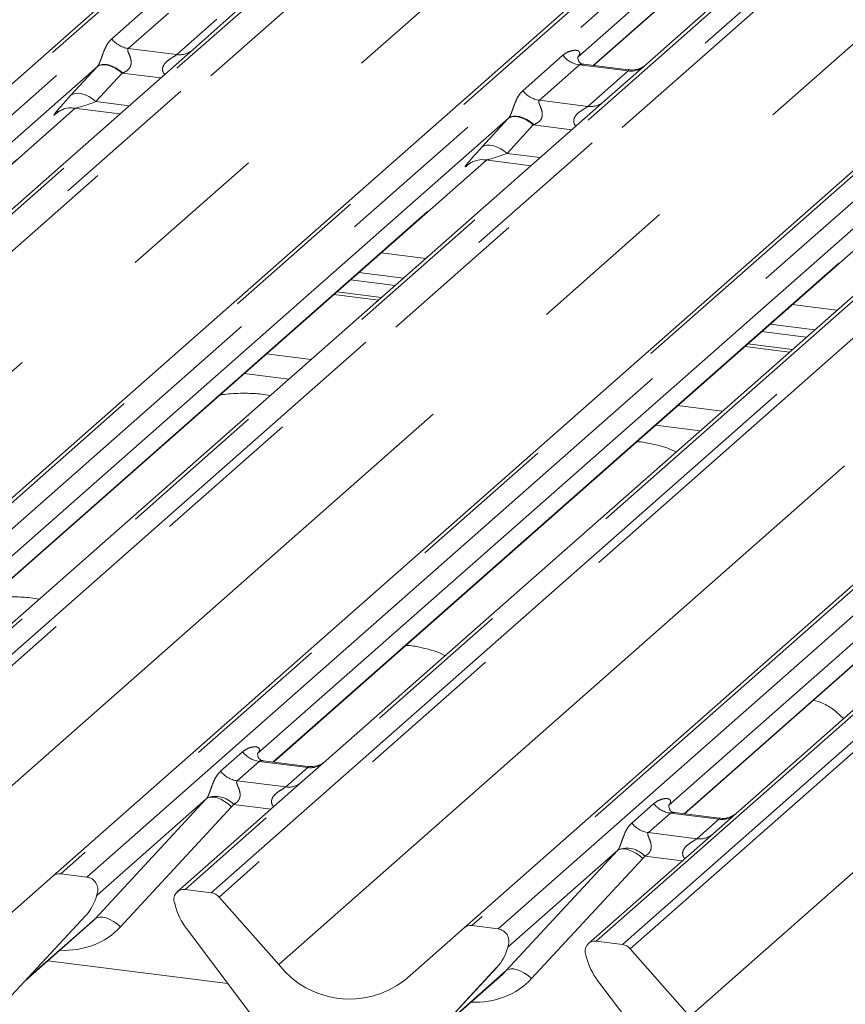
# Model space of a CAD drawing. Units: millimetres. Extents: x 5 to 415, y 1 to 292.
# Drawn here: x 320 to 327, y 121 to 129 of the extents above; entities that cross this region are included whole.
import ezdxf

# ---------------------------------------------------------------- set-up
doc = ezdxf.new("R2010")
doc.units = ezdxf.units.MM
doc.linetypes.add('PHANTOM', pattern=[12.7, 6.35, -1.27, 1.27, -1.27, 1.27, -1.27])

msp = doc.modelspace()

# ---------------------------------------------------------------- linework, layer by layer
at = {"color": 7, "linetype": 'Continuous', "lineweight": 15}
for p, q in [((313.2463, 122.7937), (324.8619, 133.0377)), ((316.7074, 122.3577), (328.323, 132.6017)), ((328.1755, 131.4163), (325.1644, 128.7607)), ((327.3676, 131.2713), (324.5869, 128.8189)), ((320.1684, 121.9216), (329.9806, 130.5751)), ((324.7207, 128.7486), (326.3994, 130.2291)), ((321.7033, 129.1968), (321.348, 128.8835)), ((321.348, 128.8835), (315.546, 123.7666)), ((320.5426, 128.7406), (314.9688, 123.825)), ((325.0112, 128.712), (324.6382, 128.759)), ((325.1644, 128.7607), (324.8091, 128.4474)), ((315.1024, 123.7544), (320.3564, 128.388)), ((324.8091, 128.4474), (319.0071, 123.3305)), ((320.3461, 128.3893), (320.7325, 128.3406)), ((324.0036, 128.3045), (318.4299, 123.3889)), ((320.2038, 128.3497), (320.2148, 128.3604)), ((328.2701, 128.0114), (322.4681, 122.8945)), ((318.5634, 123.3184), (323.8174, 127.952)), ((323.6648, 127.9136), (323.6758, 127.9243)), ((323.8071, 127.9533), (324.1936, 127.9046)), ((327.4647, 127.8685), (321.8909, 122.9529)), ((322.0244, 122.8823), (327.2784, 127.5159)), ((322.7445, 127.0058), (323.1207, 126.9584)), ((322.6738, 126.9434), (323.05, 126.896)), ((322.9344, 126.7941), (322.5582, 126.8415)), ((323.6294, 121.4856), (329.4967, 126.66)), ((326.2055, 126.5697), (326.5817, 126.5223)), ((326.1348, 126.5074), (326.511, 126.46)), ((326.3954, 126.358), (326.0192, 126.4054)), ((321.9667, 126.3198), (322.3429, 126.2724)), ((321.7796, 126.1548), (322.1558, 126.1074)), ((329.4967, 126.1722), (325.3519, 122.5168)), ((325.4855, 122.4463), (329.4967, 125.9838)), ((325.4277, 125.8837), (325.8039, 125.8363)), ((325.2406, 125.7188), (325.6168, 125.6714)), ((329.4967, 125.6047), (325.7284, 122.2814)), ((321.8971, 122.9603), (321.8915, 122.9543)), ((322.3149, 122.8457), (321.9413, 122.8928)), ((322.4681, 122.8945), (322.2673, 122.7174)), ((322.2673, 122.7174), (321.2154, 121.7897)), ((321.4594, 122.5724), (320.5408, 121.7623)), ((325.3582, 122.5242), (325.3525, 122.5182)), ((325.776, 122.4097), (325.4023, 122.4568)), ((325.7284, 122.2814), (324.6765, 121.3536)), ((324.9205, 122.1363), (324.0019, 121.3262)), ((319.6666, 121.4791), (320.1684, 121.9216)), ((320.4545, 121.9132), (320.2345, 121.9409)), ((320.5343, 121.7479), (320.5391, 121.7598)), ((320.5367, 121.756), (320.5409, 121.7714)), ((321.5015, 121.7813), (321.2816, 121.809)), ((321.5676, 121.7453), (322.0694, 121.1764)), ((321.1951, 121.6889), (321.1993, 121.6725)), ((319.6033, 120.6837), (320.4432, 121.5868)), ((319.6039, 120.6843), (320.4438, 121.5874)), ((320.4438, 121.5874), (320.4432, 121.5868)), ((319.9315, 121.0365), (320.4913, 121.5302)), ((323.1277, 121.0431), (323.6294, 121.4856)), ((323.9155, 121.4771), (323.6956, 121.5048)), ((321.2928, 121.4798), (322.1328, 120.365)), ((323.9953, 121.3119), (324.0002, 121.3238)), ((323.9977, 121.32), (324.0019, 121.3353)), ((324.9625, 121.3452), (324.7426, 121.3729)), ((324.6561, 121.2529), (324.6604, 121.2365)), ((325.0287, 121.3093), (325.5304, 120.7403)), ((321.6419, 121.0165), (320.1254, 121.2075)), ((323.0643, 120.2477), (323.9042, 121.1507)), ((323.0649, 120.2483), (323.9049, 121.1514)), ((323.3925, 120.6005), (323.9523, 121.0942)), ((323.9049, 121.1514), (323.9042, 121.1507)), ((324.7538, 121.0437), (325.5938, 119.929))]:
    msp.add_line(p, q, dxfattribs=at)
at = {"color": 8, "linetype": 'PHANTOM', "lineweight": 0}
for p, q in [((324.9281, 133.057), (313.3125, 122.813)), ((313.5324, 122.7853), (325.148, 133.0293)), ((325.9751, 132.9251), (314.3595, 122.6811)), ((314.5794, 122.6534), (326.195, 132.8974)), ((326.2612, 132.8614), (314.6456, 122.6174)), ((328.3891, 132.621), (316.7735, 122.3769)), ((316.9934, 122.3492), (328.609, 132.5932)), ((329.4361, 132.489), (317.8205, 122.245)), ((318.0404, 122.2173), (329.6561, 132.4613)), ((329.7222, 132.4254), (318.1066, 122.1814)), ((315.1473, 122.0485), (326.7435, 132.2754)), ((318.6083, 121.6124), (330.2046, 131.8394)), ((329.9659, 130.5232), (320.2345, 121.9409)), ((320.4545, 121.9132), (329.8828, 130.2282)), ((324.7177, 128.749), (326.4315, 130.2605)), ((320.6635, 128.9726), (321.0011, 129.2703)), ((321.1405, 129.1899), (320.8029, 128.8922)), ((321.2117, 128.8407), (321.5493, 129.1384)), ((329.5851, 129.132), (321.2816, 121.809)), ((320.8029, 128.8922), (321.2117, 128.8407)), ((321.5015, 121.7813), (329.54, 128.8706)), ((324.1245, 128.5366), (324.4621, 128.8343)), ((320.3177, 128.4959), (320.5383, 128.7359)), ((329.5263, 128.7642), (321.5676, 121.7453)), ((324.6016, 128.7539), (324.264, 128.4561)), ((325.0103, 128.7024), (324.6016, 128.7539)), ((324.6727, 128.4046), (325.0103, 128.7024)), ((320.7516, 128.6846), (320.531, 128.4446)), ((321.0762, 128.6437), (320.7516, 128.6846)), ((324.264, 128.4561), (324.6727, 128.4046)), ((315.0994, 123.7548), (320.3533, 128.3884)), ((320.531, 128.4446), (320.8105, 128.4094)), ((320.2087, 128.354), (320.2038, 128.3497)), ((323.7787, 128.0598), (323.9993, 128.2998)), ((324.2126, 128.2486), (323.9921, 128.0085)), ((324.5373, 128.2077), (324.2126, 128.2486)), ((323.9921, 128.0085), (324.2715, 127.9733)), ((318.5604, 123.3188), (323.8144, 127.9524)), ((323.6698, 127.918), (323.6648, 127.9136)), ((322.0694, 121.1764), (329.4967, 127.7267)), ((322.0214, 122.8827), (327.2754, 127.5163)), ((323.3077, 127.1233), (322.9315, 127.1707)), ((322.5324, 126.8187), (322.9085, 126.7713)), ((326.7687, 126.6873), (326.3925, 126.7346)), ((329.4967, 126.6209), (323.6956, 121.5048)), ((323.9155, 121.4771), (329.4967, 126.3993)), ((325.9934, 126.3826), (326.3696, 126.3352)), ((325.4824, 122.4467), (329.4967, 125.9869)), ((329.4967, 125.5656), (324.7426, 121.3729)), ((324.9625, 121.3452), (329.4967, 125.344)), ((329.4967, 125.2497), (325.0287, 121.3093)), ((325.5304, 120.7403), (329.4967, 124.2383)), ((321.5806, 122.8047), (321.7658, 122.968)), ((321.9053, 122.8876), (321.7201, 122.7242)), ((322.3141, 122.8361), (321.9053, 122.8876)), ((322.1288, 122.6727), (322.3141, 122.8361)), ((321.7201, 122.7242), (322.1288, 122.6727)), ((320.5234, 121.5616), (321.4594, 122.5724)), ((321.6734, 122.5053), (320.7373, 121.4945)), ((322.0051, 122.4861), (321.6902, 122.5258)), ((325.0417, 122.3686), (325.2269, 122.532)), ((325.3663, 122.4515), (325.1811, 122.2882)), ((325.7751, 122.4), (325.3663, 122.4515)), ((325.5899, 122.2367), (325.7751, 122.4)), ((325.1811, 122.2882), (325.5899, 122.2367)), ((323.9844, 121.1255), (324.9205, 122.1363)), ((325.1344, 122.0692), (324.1983, 121.0584)), ((325.4661, 122.0501), (325.1513, 122.0898)), ((320.5446, 121.7711), (320.5408, 121.7623)), ((319.9472, 121.0535), (320.5234, 121.5616)), ((324.0057, 121.335), (324.0019, 121.3262)), ((323.4083, 120.6174), (323.9844, 121.1255))]:
    msp.add_line(p, q, dxfattribs=at)
at = {"color": 8, "linetype": 'PHANTOM', "lineweight": 0, "flags": 128}
for points in [[(320.7516, 128.6846), (320.7228, 128.7074), (320.6925, 128.7264), (320.6619, 128.741), (320.6319, 128.7506), (320.6037, 128.7549), (320.5781, 128.7539), (320.556, 128.7475), (320.5383, 128.7359)], [(320.7561, 128.6863), (320.7272, 128.7095), (320.6969, 128.7289), (320.6661, 128.7439), (320.6361, 128.754), (320.6078, 128.7588), (320.5822, 128.7581), (320.5602, 128.752), (320.5426, 128.7406)], [(320.531, 128.4446), (320.5022, 128.4674), (320.4719, 128.4864), (320.4413, 128.5009), (320.4114, 128.5105), (320.3831, 128.5149), (320.3575, 128.5139), (320.3355, 128.5074), (320.3177, 128.4959)], [(324.2126, 128.2486), (324.1838, 128.2714), (324.1535, 128.2903), (324.1229, 128.3049), (324.093, 128.3145), (324.0647, 128.3189), (324.0391, 128.3178), (324.0171, 128.3114), (323.9993, 128.2998)], [(324.2171, 128.2503), (324.1882, 128.2734), (324.1579, 128.2929), (324.1272, 128.3079), (324.0972, 128.318), (324.0689, 128.3227), (324.0433, 128.322), (324.0213, 128.3159), (324.0036, 128.3045)], [(323.9921, 128.0085), (323.9632, 128.0313), (323.933, 128.0503), (323.9023, 128.0649), (323.8724, 128.0745), (323.8441, 128.0789), (323.8185, 128.0778), (323.7965, 128.0714), (323.7787, 128.0598)], [(321.4594, 122.5724), (321.4765, 122.5827), (321.4982, 122.5875), (321.5237, 122.5867), (321.5522, 122.5802), (321.5825, 122.5682), (321.6136, 122.5513), (321.6442, 122.5301), (321.6734, 122.5053)], [(324.9205, 122.1363), (324.9375, 122.1467), (324.9592, 122.1515), (324.9848, 122.1506), (325.0132, 122.1441), (325.0435, 122.1322), (325.0746, 122.1153), (325.1053, 122.094), (325.1344, 122.0692)], [(320.5234, 121.5616), (320.5404, 121.5719), (320.5621, 121.5767), (320.5877, 121.5759), (320.6161, 121.5694), (320.6465, 121.5574), (320.6775, 121.5405), (320.7082, 121.5193), (320.7373, 121.4945)], [(323.9844, 121.1255), (324.0015, 121.1359), (324.0232, 121.1407), (324.0487, 121.1398), (324.0772, 121.1333), (324.1075, 121.1214), (324.1385, 121.1045), (324.1692, 121.0832), (324.1983, 121.0584)]]:
    msp.add_lwpolyline(points, dxfattribs=at)
at = {"color": 8, "linetype": 'PHANTOM', "lineweight": 0}
for centre, radius, start, end in [((320.8329, 129.1053), 0.2153, 218.06891, 261.9838), ((321.235, 129.0079), 0.1689, 262.07821, 306.1869), ((324.6316, 128.967), 0.2153, 218.06891, 261.9838), ((325.0336, 128.8696), 0.1689, 262.07821, 306.1869), ((324.294, 128.6693), 0.2153, 218.06891, 261.9838), ((324.696, 128.5719), 0.1689, 262.07821, 306.1869), ((321.9353, 123.1007), 0.2153, 218.06891, 261.9838), ((322.3377, 123.0019), 0.1675, 261.87255, 305.15567), ((321.7501, 122.9374), 0.2153, 218.06891, 261.9838), ((322.1525, 122.8383), 0.1672, 261.85159, 306.41352), ((321.5385, 122.3872), 0.2055, 42.42352, 111.04356), ((325.3963, 122.6647), 0.2153, 218.06891, 261.9838), ((325.7988, 122.5659), 0.1675, 261.87255, 305.15567), ((325.2111, 122.5013), 0.2153, 218.06891, 261.9838), ((325.6136, 122.4022), 0.1672, 261.85159, 306.41352), ((324.9996, 121.9511), 0.2055, 42.42352, 111.04356), ((320.5318, 121.7619), 0.00765, 309.97484, 344.29417), ((320.5711, 121.7511), 0.0331, 143.06323, 164.82549), ((323.9928, 121.3258), 0.00765, 309.97484, 344.29417), ((324.0322, 121.3151), 0.0331, 143.06323, 164.82549)]:
    msp.add_arc(centre, radius, start, end, dxfattribs=at)
at = {"color": 7, "linetype": 'Continuous', "lineweight": 15}
for centre, radius, start, end in [((320.2227, 121.8584), 0.0834, 81.84159, 130.66121), ((320.4407, 121.8076), 0.1065, 342.02824, 82.59583), ((320.1455, 121.8617), 0.4053, 317.28289, 344.88184), ((320.5736, 121.7624), 0.0339, 158.66387, 164.63661), ((321.2707, 121.726), 0.0837, 82.5349, 203.55163), ((321.4867, 121.6752), 0.1071, 40.89579, 82.05816), ((321.1542, 121.6784), 0.0422, 14.4377, 19.60095), ((321.7301, 121.8109), 0.5485, 194.60692, 217.13329), ((323.6837, 121.4223), 0.0834, 81.84159, 130.66121), ((323.9018, 121.3715), 0.1065, 342.02824, 82.59583), ((323.6065, 121.4257), 0.4053, 317.28289, 344.88184), ((324.0347, 121.3263), 0.0339, 158.66387, 164.63661), ((324.7317, 121.29), 0.0837, 82.5349, 203.55163), ((324.9477, 121.2392), 0.1071, 40.89579, 82.05816), ((324.6152, 121.2424), 0.0422, 14.4377, 19.60095), ((322.6657, 121.6431), 0.7572, 218.04482, 307.59367), ((325.1911, 121.3748), 0.5485, 194.60692, 217.13329)]:
    msp.add_arc(centre, radius, start, end, dxfattribs=at)
at = {"color": 8, "linetype": 'PHANTOM', "lineweight": 0}
for centre, major_axis, ratio, start_param, end_param in [((320.699, 128.8851), (0.3011, 0.3147), 0.034633, 2.080531, 2.09746), ((320.8424, 128.7458), (0.2796, 0.1145), 0.078677, 4.349857, 4.366787), ((320.4785, 128.645), (0.3011, 0.3147), 0.034633, 2.09746, 3.52863), ((320.6218, 128.5058), (0.2796, 0.1145), 0.078677, 3.280054, 4.349857), ((324.1601, 128.449), (0.3011, 0.3147), 0.034633, 2.080531, 2.09746), ((324.3034, 128.3098), (0.2796, 0.1145), 0.078677, 4.349857, 4.366787), ((323.9395, 128.209), (0.3011, 0.3147), 0.034633, 2.09746, 3.52863), ((324.0828, 128.0697), (0.2796, 0.1145), 0.078677, 3.280054, 4.349857), ((321.8228, 123.0257), (-0.0367, 0.094), 0.91677, 3.552071, 3.654539), ((321.3842, 122.6389), (0.0778, -0.0635), 0.822402, 6.235658, 6.338125), ((321.4548, 122.711), (0.2136, -0.211), 0.863409, 0.027867, 0.130335), ((325.2838, 122.5896), (-0.0367, 0.094), 0.91677, 3.552071, 3.654539), ((324.8452, 122.2028), (0.0778, -0.0635), 0.822402, 6.235658, 6.338125), ((324.9159, 122.275), (0.2136, -0.211), 0.863409, 0.027867, 0.130335), ((320.1545, 122.0431), (0.5695, -0.5626), 0.863409, 5.515152, 6.311052), ((323.6156, 121.6071), (0.5695, -0.5626), 0.863409, 5.515152, 6.311052)]:
    msp.add_ellipse(centre, major_axis=major_axis, ratio=ratio, start_param=start_param, end_param=end_param, dxfattribs=at)
at = {"color": 7, "linetype": 'Continuous', "lineweight": 15}
for centre in [(320.0839, 121.971), (323.545, 121.5349)]:
    msp.add_ellipse(centre, major_axis=(0.4353, -0.4138), ratio=0.856866, start_param=6.207807, end_param=6.295073, dxfattribs=at)
at = {"color": 8, "linetype": 'PHANTOM', "lineweight": 0}
for points, knots in [([(320.5426, 128.7406), (320.5444, 128.7427), (320.5486, 128.7478), (320.5546, 128.7578), (320.5613, 128.7717), (320.5677, 128.7872), (320.5773, 128.8128), (320.591, 128.8522), (320.6086, 128.8962), (320.6315, 128.9397), (320.6525, 128.9612), (320.6635, 128.9726)], [0, 0, 0, 0, 0.02695, 0.064011, 0.093067, 0.139387, 0.185885, 0.312549, 0.536149, 0.755674, 1, 1, 1, 1]), ([(320.8029, 128.8922), (320.8008, 128.889), (320.7969, 128.8833), (320.7998, 128.8663), (320.8115, 128.8394), (320.8253, 128.8045), (320.8282, 128.7731), (320.8258, 128.7531), (320.8192, 128.735), (320.8028, 128.712), (320.7806, 128.6964), (320.7621, 128.6888), (320.7561, 128.6863)], [0, 0, 0, 0, 0.0846087, 0.149867, 0.3136088, 0.5075897, 0.5849407, 0.636122, 0.7062473, 0.7722161, 0.9258737, 1, 1, 1, 1]), ([(324.4621, 128.8343), (324.4666, 128.838), (324.4855, 128.8536), (324.5221, 128.8715), (324.564, 128.8791), (324.591, 128.8738), (324.6027, 128.8633), (324.6044, 128.8506), (324.6017, 128.8397), (324.5956, 128.8287), (324.5895, 128.8219), (324.5869, 128.8189)], [0, 0, 0, 0, 0.091298, 0.379134, 0.621648, 0.756016, 0.85425, 0.896686, 0.931666, 0.969581, 1, 1, 1, 1]), ([(321.1096, 128.6731), (321.105, 128.6792), (321.0974, 128.6893), (321.0914, 128.7084), (321.0913, 128.7251), (321.0979, 128.7483), (321.1199, 128.7792), (321.1561, 128.8053), (321.1872, 128.8241), (321.204, 128.8345), (321.2094, 128.8389), (321.2117, 128.8407)], [0, 0, 0, 0, 0.092462, 0.152975, 0.240884, 0.292135, 0.447086, 0.695144, 0.842058, 0.934236, 1, 1, 1, 1]), ([(324.6381, 128.7582), (324.6331, 128.759), (324.6222, 128.7608), (324.6093, 128.7588), (324.6038, 128.7553), (324.6016, 128.7539)], [0, 0, 0, 0, 0.332913, 0.72224, 1, 1, 1, 1]), ([(325.0103, 128.7024), (325.0124, 128.7047), (325.0162, 128.7088), (325.015, 128.7117), (325.0123, 128.7112), (325.0112, 128.711)], [0, 0, 0, 0, 0.4479922, 0.7935261, 1, 1, 1, 1]), ([(324.0036, 128.3045), (324.0054, 128.3067), (324.0096, 128.3117), (324.0156, 128.3218), (324.0224, 128.3356), (324.0288, 128.3511), (324.0383, 128.3768), (324.0521, 128.4162), (324.0696, 128.4601), (324.0926, 128.5036), (324.1135, 128.5252), (324.1245, 128.5366)], [0, 0, 0, 0, 0.02695, 0.064011, 0.093067, 0.139387, 0.185885, 0.312549, 0.536149, 0.755674, 1, 1, 1, 1]), ([(324.264, 128.4561), (324.2618, 128.4529), (324.258, 128.4473), (324.2608, 128.4303), (324.2725, 128.4033), (324.2863, 128.3684), (324.2892, 128.3371), (324.2869, 128.317), (324.2803, 128.2989), (324.2639, 128.2759), (324.2416, 128.2603), (324.2231, 128.2527), (324.2171, 128.2503)], [0, 0, 0, 0, 0.0846087, 0.149867, 0.3136088, 0.5075897, 0.5849407, 0.636122, 0.7062473, 0.7722161, 0.9258737, 1, 1, 1, 1]), ([(324.5706, 128.2371), (324.566, 128.2432), (324.5584, 128.2533), (324.5525, 128.2723), (324.5523, 128.289), (324.5589, 128.3123), (324.581, 128.3432), (324.6171, 128.3693), (324.6482, 128.388), (324.6651, 128.3985), (324.6705, 128.4028), (324.6727, 128.4046)], [0, 0, 0, 0, 0.092462, 0.152975, 0.240884, 0.292135, 0.447086, 0.695144, 0.842058, 0.934236, 1, 1, 1, 1]), ([(321.7658, 122.968), (321.7689, 122.9706), (321.7832, 122.9827), (321.8129, 122.9997), (321.8536, 123.0115), (321.886, 123.011), (321.903, 123.0014), (321.9077, 122.9904), (321.9076, 122.9808), (321.9041, 122.9704), (321.8993, 122.9634), (321.8971, 122.9603)], [0, 0, 0, 0, 0.063452, 0.299394, 0.538985, 0.734922, 0.845784, 0.893815, 0.930913, 0.969004, 1, 1, 1, 1]), ([(321.9412, 122.8925), (321.9406, 122.8927), (321.9322, 122.8951), (321.9209, 122.8937), (321.9101, 122.8911), (321.9067, 122.8886), (321.9053, 122.8876)], [0, 0, 0, 0, 0.041619, 0.558003, 0.811517, 1, 1, 1, 1]), ([(322.3141, 122.8361), (322.3162, 122.8384), (322.3199, 122.8425), (322.3187, 122.8455), (322.316, 122.8449), (322.315, 122.8447)], [0, 0, 0, 0, 0.447861, 0.793294, 1, 1, 1, 1]), ([(321.4648, 122.579), (321.4649, 122.5791), (321.4674, 122.5826), (321.4717, 122.5899), (321.4785, 122.6038), (321.4849, 122.6193), (321.4945, 122.6449), (321.5082, 122.6843), (321.5257, 122.7282), (321.5487, 122.7717), (321.5696, 122.7933), (321.5806, 122.8047)], [0, 0, 0, 0, 0.001484, 0.039675, 0.069331, 0.117331, 0.164576, 0.294556, 0.524008, 0.749279, 1, 1, 1, 1]), ([(321.7201, 122.7242), (321.7179, 122.721), (321.7141, 122.7154), (321.7169, 122.6984), (321.7286, 122.6715), (321.7425, 122.6366), (321.7453, 122.6052), (321.743, 122.5852), (321.7364, 122.567), (321.7219, 122.5466), (321.7058, 122.5343), (321.6935, 122.5275), (321.6905, 122.526), (321.6902, 122.5258)], [0, 0, 0, 0, 0.090967, 0.161129, 0.337176, 0.545733, 0.628897, 0.683925, 0.75932, 0.830246, 0.95962, 0.995852, 1, 1, 1, 1]), ([(322.0276, 122.506), (322.0248, 122.5086), (322.0164, 122.5164), (322.0105, 122.5325), (322.0077, 122.5524), (322.0112, 122.5689), (322.0235, 122.5947), (322.0519, 122.6232), (322.0888, 122.6469), (322.1133, 122.6616), (322.124, 122.6688), (322.1274, 122.6716), (322.1288, 122.6727)], [0, 0, 0, 0, 0.046774, 0.13893, 0.200537, 0.291756, 0.34019, 0.550124, 0.774399, 0.895955, 0.955632, 1, 1, 1, 1]), ([(325.2269, 122.532), (325.2299, 122.5345), (325.2443, 122.5467), (325.2739, 122.5637), (325.3146, 122.5754), (325.3471, 122.575), (325.364, 122.5654), (325.3688, 122.5544), (325.3686, 122.5448), (325.3651, 122.5344), (325.3603, 122.5274), (325.3582, 122.5242)], [0, 0, 0, 0, 0.063452, 0.299394, 0.538985, 0.734922, 0.845784, 0.893815, 0.930913, 0.969004, 1, 1, 1, 1]), ([(325.4023, 122.4565), (325.4017, 122.4567), (325.3933, 122.4591), (325.3819, 122.4576), (325.3711, 122.4551), (325.3678, 122.4526), (325.3663, 122.4515)], [0, 0, 0, 0, 0.041619, 0.558003, 0.811517, 1, 1, 1, 1]), ([(325.7751, 122.4), (325.7772, 122.4023), (325.7809, 122.4064), (325.7798, 122.4094), (325.777, 122.4088), (325.776, 122.4086)], [0, 0, 0, 0, 0.447861, 0.793294, 1, 1, 1, 1]), ([(324.9258, 122.1429), (324.9259, 122.143), (324.9284, 122.1466), (324.9328, 122.1539), (324.9395, 122.1677), (324.9459, 122.1832), (324.9555, 122.2089), (324.9692, 122.2482), (324.9867, 122.2922), (325.0097, 122.3357), (325.0306, 122.3572), (325.0417, 122.3686)], [0, 0, 0, 0, 0.001484, 0.039675, 0.069331, 0.117331, 0.164576, 0.294556, 0.524008, 0.749279, 1, 1, 1, 1]), ([(325.1811, 122.2882), (325.1789, 122.285), (325.1751, 122.2793), (325.1779, 122.2623), (325.1896, 122.2354), (325.2035, 122.2005), (325.2063, 122.1691), (325.204, 122.1491), (325.1974, 122.131), (325.1829, 122.1106), (325.1668, 122.0982), (325.1545, 122.0914), (325.1516, 122.0899), (325.1513, 122.0898)], [0, 0, 0, 0, 0.090967, 0.161129, 0.337176, 0.545733, 0.628897, 0.683925, 0.75932, 0.830246, 0.95962, 0.995852, 1, 1, 1, 1]), ([(325.4887, 122.07), (325.4858, 122.0726), (325.4774, 122.0803), (325.4715, 122.0964), (325.4688, 122.1163), (325.4722, 122.1329), (325.4845, 122.1587), (325.5129, 122.1872), (325.5499, 122.2109), (325.5743, 122.2255), (325.5851, 122.2327), (325.5884, 122.2355), (325.5899, 122.2367)], [0, 0, 0, 0, 0.046774, 0.13893, 0.200537, 0.291756, 0.34019, 0.550124, 0.774399, 0.895955, 0.955632, 1, 1, 1, 1]), ([(320.5391, 121.7598), (320.5397, 121.7618), (320.5407, 121.7657), (320.5415, 121.7699), (320.5413, 121.7713), (320.5412, 121.7715), (320.541, 121.7715), (320.5409, 121.7714), (320.5409, 121.7714)], [0, 0, 0, 0, 0.446628, 0.860788, 0.917991, 0.956639, 0.991527, 1, 1, 1, 1]), ([(320.542, 121.7747), (320.5422, 121.7749), (320.5428, 121.7753), (320.544, 121.7755), (320.5447, 121.7738), (320.5447, 121.7719), (320.5446, 121.7711)], [0, 0, 0, 0, 0.07087, 0.200527, 0.610693, 1, 1, 1, 1]), ([(324.0002, 121.3238), (324.0007, 121.3258), (324.0017, 121.3296), (324.0025, 121.3339), (324.0024, 121.3353), (324.0022, 121.3355), (324.0021, 121.3354), (324.002, 121.3353), (324.0019, 121.3353)], [0, 0, 0, 0, 0.446628, 0.860788, 0.917991, 0.956639, 0.991527, 1, 1, 1, 1]), ([(324.0031, 121.3387), (324.0033, 121.3388), (324.0038, 121.3393), (324.005, 121.3395), (324.0057, 121.3377), (324.0057, 121.3359), (324.0057, 121.335)], [0, 0, 0, 0, 0.07087, 0.200527, 0.610693, 1, 1, 1, 1])]:
    msp.add_open_spline(points, degree=3, knots=knots, dxfattribs=at)
at = {"color": 7, "linetype": 'Continuous', "lineweight": 15}
for points, knots in [([(324.639, 128.7597), (324.6368, 128.7597), (324.6241, 128.7599), (324.6133, 128.7671), (324.5957, 128.7795), (324.5843, 128.8115), (324.5912, 128.8259), (324.5896, 128.8234), (324.5895, 128.8234)], [0, 0, 0, 0, 0.040665, 0.245436, 0.544013, 0.847396, 0.99574, 1, 1, 1, 1]), ([(325.1497, 128.7471), (325.1499, 128.7473), (325.1504, 128.7477), (325.1454, 128.7438), (325.1321, 128.735), (325.0987, 128.7186), (325.055, 128.7066), (325.0223, 128.713), (325.0119, 128.7151)], [0, 0, 0, 0, 0.0588704, 0.1564922, 0.2663266, 0.4464403, 0.824304, 1, 1, 1, 1]), ([(320.2082, 128.3547), (320.2082, 128.3547), (320.2069, 128.3537), (320.2101, 128.3563), (320.2187, 128.3622), (320.2395, 128.3743), (320.2776, 128.3876), (320.3178, 128.3943), (320.3415, 128.3884), (320.3473, 128.387)], [0, 0, 0, 0, 0.001694, 0.133358, 0.232528, 0.354999, 0.603761, 0.902319, 1, 1, 1, 1]), ([(323.6692, 127.9187), (323.6692, 127.9187), (323.6679, 127.9176), (323.6711, 127.9203), (323.6797, 127.9261), (323.7006, 127.9382), (323.7387, 127.9515), (323.7788, 127.9582), (323.8025, 127.9524), (323.8084, 127.9509)], [0, 0, 0, 0, 0.001694, 0.133358, 0.232528, 0.354999, 0.603761, 0.902319, 1, 1, 1, 1]), ([(321.9976, 125.9679), (321.9738, 125.9723), (321.9069, 125.9848), (321.7794, 125.9899), (321.6597, 125.9858), (321.5915, 125.9759), (321.5739, 125.9734)], [0, 0, 0, 0, 0.174973, 0.493679, 0.868882, 1, 1, 1, 1]), ([(325.4137, 125.4923), (325.4127, 125.4929), (325.3582, 125.5256), (325.2542, 125.5538), (325.1387, 125.5778), (325.0913, 125.5802), (325.0839, 125.5805)], [0, 0, 0, 0, 0.011471, 0.620494, 0.940638, 1, 1, 1, 1]), ([(320.053, 124.253), (320.0293, 124.2574), (319.9623, 124.2699), (319.8349, 124.275), (319.7152, 124.2709), (319.647, 124.261), (319.6293, 124.2584)], [0, 0, 0, 0, 0.174973, 0.493679, 0.868882, 1, 1, 1, 1]), ([(323.4692, 123.7773), (323.4682, 123.7779), (323.4137, 123.8107), (323.3097, 123.8389), (323.1942, 123.8628), (323.1468, 123.8652), (323.1394, 123.8656)], [0, 0, 0, 0, 0.011471, 0.620494, 0.940638, 1, 1, 1, 1]), ([(326.8247, 123.2482), (326.798, 123.2735), (326.7455, 123.323), (326.6617, 123.3764), (326.5974, 123.3964), (326.5718, 123.4043)], [0, 0, 0, 0, 0.3844474, 0.7549183, 1, 1, 1, 1]), ([(321.9422, 122.8934), (321.9403, 122.8934), (321.9279, 122.8935), (321.9183, 122.9006), (321.8995, 122.9103), (321.8901, 122.9485), (321.8924, 122.9545), (321.8931, 122.9562)], [0, 0, 0, 0, 0.034935, 0.237462, 0.531089, 0.863289, 1, 1, 1, 1]), ([(322.4533, 122.8808), (322.4535, 122.8809), (322.4538, 122.8811), (322.4475, 122.8763), (322.4319, 122.8663), (322.3969, 122.8507), (322.3544, 122.8402), (322.3245, 122.8467), (322.3157, 122.8487)], [0, 0, 0, 0, 0.07676, 0.174151, 0.291318, 0.491697, 0.849924, 1, 1, 1, 1]), ([(325.4032, 122.4573), (325.4014, 122.4573), (325.3889, 122.4575), (325.3794, 122.4645), (325.3605, 122.4742), (325.3512, 122.5125), (325.3535, 122.5184), (325.3541, 122.5202)], [0, 0, 0, 0, 0.034935, 0.237462, 0.531089, 0.863289, 1, 1, 1, 1]), ([(325.9144, 122.4447), (325.9145, 122.4448), (325.9148, 122.4451), (325.9085, 122.4403), (325.8929, 122.4303), (325.8579, 122.4146), (325.8154, 122.4042), (325.7856, 122.4107), (325.7767, 122.4126)], [0, 0, 0, 0, 0.07676, 0.174151, 0.291318, 0.491697, 0.849924, 1, 1, 1, 1]), ([(320.5392, 121.7601), (320.5393, 121.7602), (320.5395, 121.761), (320.5397, 121.7612), (320.5395, 121.761), (320.5395, 121.761)], [0, 0, 0, 0, 0.099179, 0.813053, 1, 1, 1, 1]), ([(324.0003, 121.3241), (324.0003, 121.3241), (324.0005, 121.325), (324.0007, 121.3252), (324.0005, 121.325), (324.0005, 121.3249)], [0, 0, 0, 0, 0.099179, 0.813053, 1, 1, 1, 1])]:
    msp.add_open_spline(points, degree=3, knots=knots, dxfattribs=at)

doc.saveas('drawing.dxf')
